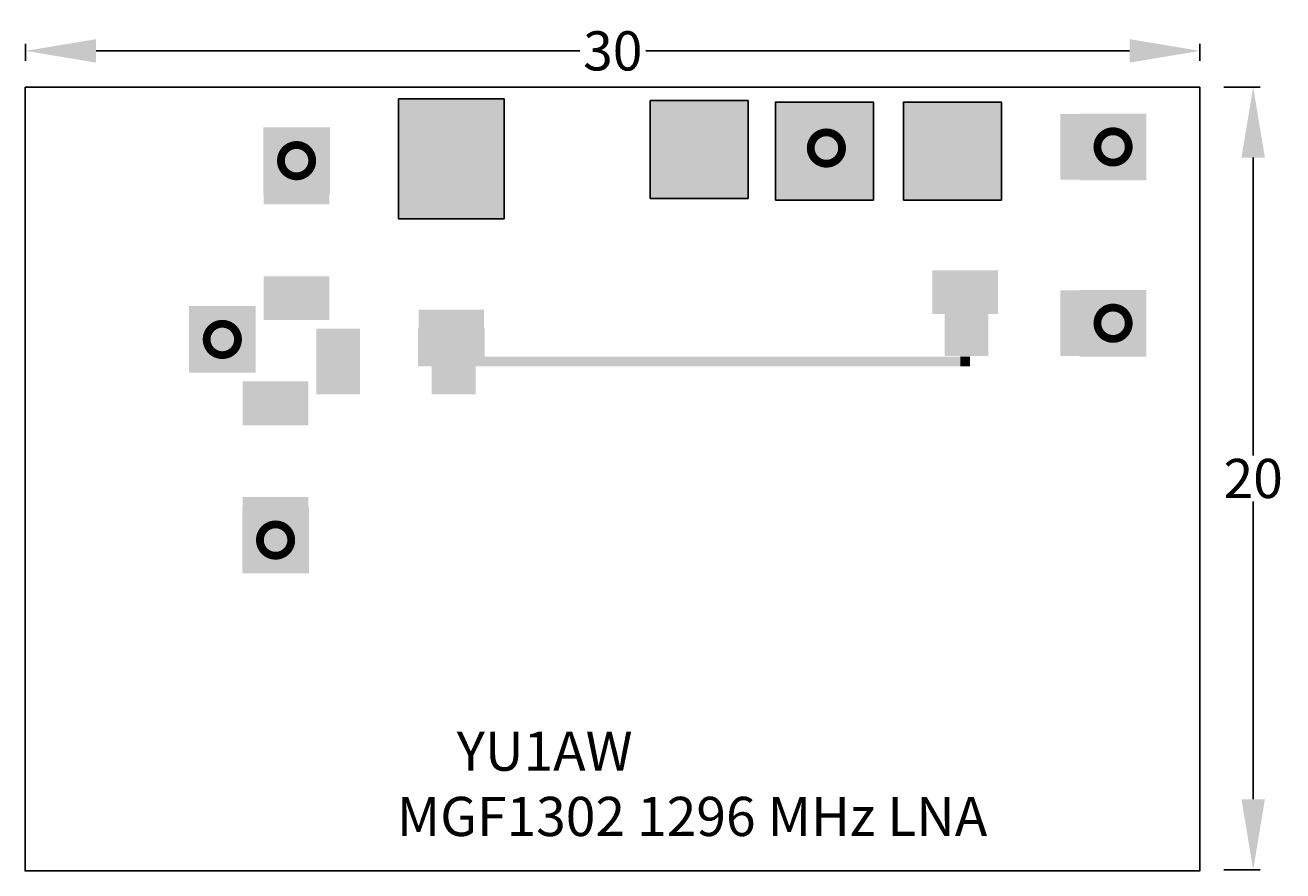
# Model space of a CAD drawing. Extents: x -0.8 to 31.3, y -13 to 8.6.
import ezdxf

# ---------------------------------------------------------------- set-up
doc = ezdxf.new("R2010")
doc.units = 0
doc.header["$MEASUREMENT"] = 0
for name, color, linetype in [('GND', 9, 'Continuous'), ('METAL1', 7, 'Continuous'), ('NODRAW', 7, 'Continuous')]:
    doc.layers.add(name, color=color, linetype=linetype)
doc.styles.get("Standard").update_dxf_attribs({"font": 'txt.shx', "height": 1})
doc.dimstyles.get("Standard").update_dxf_attribs({"dimtxt": 0.18, "dimasz": 1.8, "dimexe": 0.18, "dimexo": 0.0625, "dimgap": 0.09, "dimtad": 0, "dimtih": 1, "dimtoh": 1, "dimdec": 4, "dimzin": 0, "dimdsep": 46, "dimtxsty": 'Standard', "dimcen": 0.09, "dimadec": 0, "dimazin": 0, "dimtfac": 1, "dimtdec": 4, "dimtofl": 0, "dimtmove": 0, "dimatfit": 3, "dimfxl": 0, "dimtolj": 1, "dimtzin": 0, "dimarcsym": 0})

# ---------------------------------------------------------------- blocks, each defined once
blk = doc.blocks.new('A$C32120025')
at = {"layer": 'GND', "const_width": 0.2}
for points in [[(0.85, 1.25, 1), (0.85, 0.45)], [(0.85, 0.45, 1), (0.85, 1.25)]]:
    blk.add_lwpolyline(points, format="xyb", dxfattribs=at)
at = {"layer": 'METAL1'}
blk.add_solid([(1.7, 0), (0, 0), (1.7, 1.7), (0, 1.7)], dxfattribs=at)
blk = doc.blocks.new('A$C2AC77581')
at = {"layer": 'METAL1'}
blk.add_hatch(color=256, dxfattribs=at).paths.add_polyline_path([(0, 0), (2.5, 0), (2.5, 2.5), (0, 2.5)])
blk.add_lwpolyline([(0, 0), (2.5, 0), (2.5, 2.5), (0, 2.5)], close=True, dxfattribs=at)
blk = doc.blocks.new('A$C6AFA7598')
at = {"layer": 'GND', "const_width": 0.2}
for points in [[(0.5, 0.9, 1), (0.5, 0.1)], [(0.5, 0.1, 1), (0.5, 0.9)]]:
    blk.add_lwpolyline(points, format="xyb", dxfattribs=at)
blk = doc.blocks.new('*D19')
at = {"layer": 'Defpoints', "color": 0}
for p in [(29.22, 7.926), (-0.771, 7.608), (29.22, 7.608)]:
    blk.add_point(p, dxfattribs=at)
at = {"layer": 'NODRAW', "color": 0, "lineweight": -2}
for p, q in [((-0.771, 7.671), (-0.771, 8.106)), ((29.22, 7.671), (29.22, 8.106)), ((1.029, 7.926), (13.384, 7.926)), ((27.42, 7.926), (15.064, 7.926))]:
    blk.add_line(p, q, dxfattribs=at)
at = {"layer": 'NODRAW', "color": 0}
for points in [[(1.029, 8.226), (1.029, 7.626), (-0.771, 7.926)], [(27.42, 8.226), (27.42, 7.626), (29.22, 7.926)]]:
    blk.add_solid(points, dxfattribs=at)
at = {"layer": 'NODRAW', "color": 0, "insert": (14.224, 7.926), "char_height": 1, "attachment_point": 5}
blk.add_mtext('\\A1;30', dxfattribs=at)
blk = doc.blocks.new('*D20')
at = {"layer": 'Defpoints', "color": 0}
for p in [(29.769, 7.001), (29.769, -12.976), (30.579, -12.976)]:
    blk.add_point(p, dxfattribs=at)
at = {"layer": 'NODRAW', "color": 0, "lineweight": -2}
for p, q in [((29.832, 7.001), (30.759, 7.001)), ((30.579, 5.201), (30.579, -2.397)), ((30.579, -11.176), (30.579, -3.577)), ((29.832, -12.976), (30.759, -12.976))]:
    blk.add_line(p, q, dxfattribs=at)
at = {"layer": 'NODRAW', "color": 0}
for points in [[(30.279, 5.201), (30.879, 5.201), (30.579, 7.001)], [(30.279, -11.176), (30.879, -11.176), (30.579, -12.976)]]:
    blk.add_solid(points, dxfattribs=at)
at = {"layer": 'NODRAW', "color": 0, "insert": (30.579, -2.987), "char_height": 1, "attachment_point": 5}
blk.add_mtext('\\A1;20', dxfattribs=at)

msp = doc.modelspace()

# ---------------------------------------------------------------- hatches: boundary and pattern name
at = {"layer": 'METAL1'}
msp.add_hatch(color=256, dxfattribs=at).paths.add_polyline_path([(8.755, 6.699), (11.452, 6.699), (11.452, 3.64), (8.755, 3.64)])

# ---------------------------------------------------------------- linework, layer by layer
at = {"layer": 'GND', "const_width": 0.2}
for points in [[(27, 5.875, 1), (27, 5.075)], [(27, 5.075, 1), (27, 5.875)], [(6.148, 5.524, 1), (6.148, 4.724)], [(6.148, 4.724, 1), (6.148, 5.524)], [(27, 1.375, 1), (27, 0.575)], [(27, 0.575, 1), (27, 1.375)], [(5.612, -4.159, 1), (5.612, -4.959)], [(5.612, -4.959, 1), (5.612, -4.159)]]:
    msp.add_lwpolyline(points, format="xyb", dxfattribs=at)
at = {"layer": 'METAL1'}
for points in [[(-0.784, 6.999), (29.216, 6.999), (29.216, -13.001), (-0.784, -13.001)], [(8.755, 6.699), (11.452, 6.699), (11.452, 3.64), (8.755, 3.64)]]:
    msp.add_lwpolyline(points, close=True, dxfattribs=at)
for points in [[(22.7, 6.313), (23.818, 6.313), (22.7, 4.637), (23.818, 4.637)], [(23.1, 5.475), (23.1, 6.325), (23.35, 5.475), (23.35, 6.325)], [(23.225, 6.325), (23.35, 6.325), (23.225, 4.625), (23.35, 4.625)], [(25.65, 6.313), (26.768, 6.313), (25.65, 4.637), (26.768, 4.637)], [(26.15, 6.325), (27.85, 6.325), (26.15, 4.625), (27.85, 4.625)], [(6.998, 4.274), (5.298, 4.274), (6.998, 5.974), (5.298, 5.974)], [(23.35, 5.475), (23.35, 4.625), (23.1, 5.475), (23.1, 4.625)], [(24.063, 5.275), (24.063, 4.157), (22.387, 5.275), (22.387, 4.157)], [(6.986, 5.125), (6.986, 4.007), (5.309, 5.125), (5.309, 4.007)], [(24.063, 2.325), (24.063, 1.207), (22.387, 2.325), (22.387, 1.207)], [(6.986, 2.175), (6.986, 1.057), (5.309, 2.175), (5.309, 1.057)], [(22.7, 1.813), (23.818, 1.813), (22.7, 0.137), (23.818, 0.137)], [(23.1, 0.975), (23.1, 1.825), (23.35, 0.975), (23.35, 1.825)], [(23.225, 1.825), (23.35, 1.825), (23.225, 0.125), (23.35, 0.125)], [(25.65, 1.813), (26.768, 1.813), (25.65, 0.137), (26.768, 0.137)], [(26.15, 1.825), (27.85, 1.825), (26.15, 0.125), (27.85, 0.125)], [(9.262, 0.2), (9.262, 1.318), (10.938, 0.2), (10.938, 1.318)], [(23.35, 0.975), (23.35, 0.125), (23.1, 0.975), (23.1, 0.125)], [(6.65, 0.838), (7.768, 0.838), (6.65, -0.838), (7.768, -0.838)], [(9.25, -0.125), (9.25, 0.85), (10.95, -0.125), (10.95, 0.85)], [(9.6, 0.838), (10.718, 0.838), (9.6, -0.838), (10.718, -0.838)], [(15.1, -0.125), (10.1, -0.125), (15.1, 0.125), (10.1, 0.125)], [(15.1, 0.125), (23.1, 0.125), (15.1, -0.125), (23.1, -0.125)], [(23.1, 0.125), (23.35, 0.125), (23.1, -0.125), (23.35, -0.125)], [(4.774, -1.629), (4.774, -0.511), (6.45, -1.629), (6.45, -0.511)], [(4.774, -4.579), (4.774, -3.461), (6.45, -4.579), (6.45, -3.461)], [(4.762, -5.409), (4.762, -3.709), (6.462, -5.409), (6.462, -3.709)]]:
    msp.add_solid(points, dxfattribs=at)

# ---------------------------------------------------------------- block references
for name, p in [('A$C2AC77581', (15.18, 4.156)), ('A$C2AC77581', (18.379, 4.12)), ('A$C2AC77581', (21.65, 4.12)), ('A$C6AFA7598', (19.179, 4.946)), ('A$C32120025', (3.402, -0.289))]:
    msp.add_blockref(name, p, dxfattribs=at)

# ---------------------------------------------------------------- texts
at = {"layer": 'METAL1', "lineweight": 30, "insert": (8.708, -9.446), "char_height": 1, "width": 27.4255, "attachment_point": 1}
msp.add_mtext('     YU1AW\\PMGF1302 1296 MHz LNA', dxfattribs=at)

# ---------------------------------------------------------------- dimensions: what is measured, and where the dimension line sits
at = {"layer": 'NODRAW'}
dim = msp.add_linear_dim(base=(29.22, 7.926), p1=(-0.771, 7.608), p2=(29.22, 7.608), dimstyle='Standard', override={"dimdec": 0}, dxfattribs=at)
dim.commit()
dim.dimension.update_dxf_attribs({"geometry": '*D19', "text_midpoint": (14.224, 7.926)})
dim = msp.add_linear_dim(base=(30.579, -12.976), p1=(29.769, 7.001), p2=(29.769, -12.976), angle=90, dimstyle='Standard', override={"dimdec": 0}, dxfattribs=at)
dim.commit()
dim.dimension.update_dxf_attribs({"geometry": '*D20', "text_midpoint": (30.579, -2.987)})

doc.saveas('drawing.dxf')
